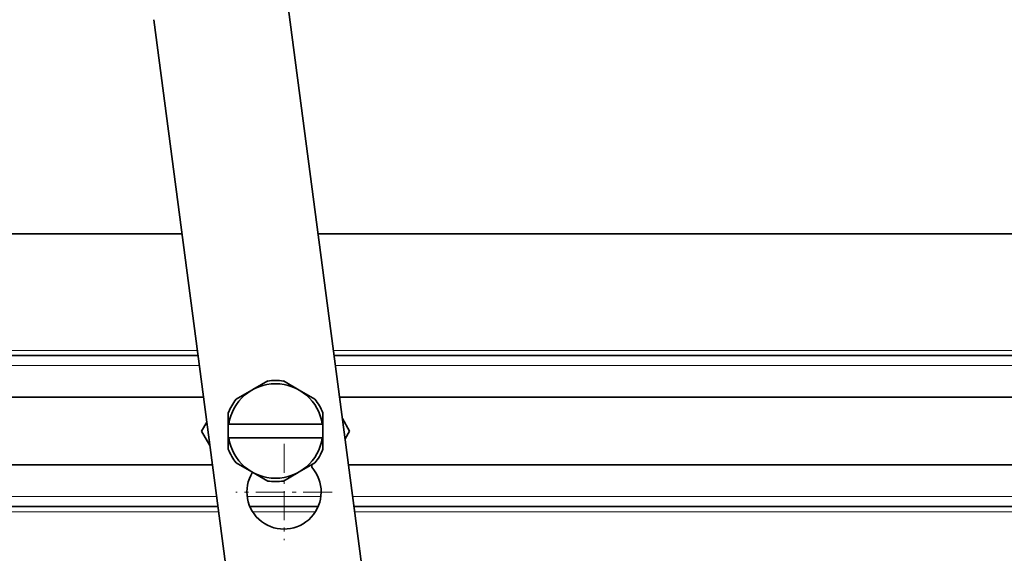
# Model space of a CAD drawing. Extents: x 6 to 414, y 6 to 291.
# Drawn here: x 192 to 217, y 177 to 190 of the extents above; entities that cross this region are included whole.
import ezdxf
from ezdxf.enums import TextEntityAlignment as Align

# ---------------------------------------------------------------- set-up
doc = ezdxf.new("R2010")
doc.units = 0
doc.linetypes.add('DASHDOT', pattern=[18.5, 12, -3, 0.5, -3])
doc.layers.get('0').update_dxf_attribs({"lineweight": 13})
doc.styles.get("Standard").update_dxf_attribs({"font": 'isocp.shx'})
doc.dimstyles.get("Standard").update_dxf_attribs({"dimtxt": 2.5, "dimasz": 2.5, "dimexe": 1.25, "dimexo": 0.625, "dimtad": 1, "dimcen": 2.5, "dimadec": 0, "dimazin": 0, "dimtfac": 1, "dimtmove": 0, "dimatfit": 0, "dimfxl": 1, "dimarcsym": 0})

# ---------------------------------------------------------------- blocks, each defined once
blk = doc.blocks.new('*D68')
at = {"color": 7, "lineweight": 13}
for p, q in [((129.871689, 145.784929), (129.871689, 243.29956)), ((253.220286, 159.971629), (253.220286, 243.29956)), ((132.362172, 242.29956), (250.729802, 242.29956))]:
    blk.add_line(p, q, dxfattribs=at)
for points in [[(132.362172, 242.517445), (129.871689, 242.29956), (132.362172, 242.081675)], [(250.729802, 242.081675), (253.220286, 242.29956), (250.729802, 242.517445)]]:
    blk.add_lwpolyline(points, close=True, dxfattribs=at)
for points in [[(132.362172, 242.517445), (129.871689, 242.29956), (132.362172, 242.517445), (132.362172, 242.081675)], [(250.729802, 242.081675), (253.220286, 242.29956), (250.729802, 242.081675), (250.729802, 242.517445)]]:
    blk.add_solid(points, dxfattribs=at)
at = {"color": 7, "lineweight": 13, "width": 0.6}
blk.add_text('740', height=3, dxfattribs=at).set_placement((189.053912, 243.29956), (194.038062, 243.29956), align=Align.FIT)
blk = doc.blocks.new('BLOCK101')
at = {"color": 7, "linetype": 'DASHDOT', "lineweight": 13, "ltscale": 0.3575}
for p, q in [((39.373573, 182.367203), (39.373573, 168.0672)), ((46.523575, 175.217209), (32.223572, 175.217209))]:
    blk.add_line(p, q, dxfattribs=at)
blk = doc.blocks.new('BLOCK112')
at = {"color": 7, "lineweight": 35}
for p, q in [((35.61, 280.45), (51.8, 157.47)), ((20.08, 245.18), (31.97, 154.86)), ((-36.97, 213.45), (24.25, 213.45)), ((44.43, 213.45), (284, 213.45)), ((-19.59, 195.45), (26.62, 195.45)), ((46.8, 195.45), (286.37, 195.45)), ((34.77, 190.39), (36.96, 191.66)), ((39.29, 191.66), (41.62, 190.31)), ((34.62, 190.31), (32.29, 188.97)), ((34.77, 190.39), (34.62, 190.31)), ((41.62, 190.31), (43.96, 188.97)), ((-18.39, 189.25), (27.44, 189.25)), ((47.61, 189.25), (287.19, 189.25)), ((31.12, 185.25), (31.12, 186.94)), ((45.12, 186.94), (45.12, 185.25)), ((27.92, 185.58), (27.15, 184.25)), ((49.09, 184.25), (48.03, 186.1)), ((27.15, 184.25), (28.38, 182.13)), ((31.2, 185.25), (31.12, 185.25)), ((31.12, 185.25), (31.12, 183.25)), ((31.2, 185.25), (45.05, 185.25)), ((45.05, 185.25), (45.12, 185.25)), ((45.12, 185.25), (45.12, 183.25)), ((48.42, 183.09), (49.09, 184.25)), ((31.12, 181.56), (31.12, 183.25)), ((31.2, 183.25), (31.12, 183.25)), ((31.2, 183.25), (45.05, 183.25)), ((45.05, 183.25), (45.12, 183.25)), ((45.12, 183.25), (45.12, 181.56)), ((34.62, 178.19), (32.29, 179.53)), ((41.62, 178.19), (43.96, 179.53)), ((28.76, 179.25), (-19.1, 179.25)), ((36.96, 176.84), (34.62, 178.19)), ((41.48, 178.11), (39.29, 176.84)), ((41.48, 178.11), (41.62, 178.19)), ((43.47, 179.26), (43.47, 178.88)), ((288.51, 179.25), (48.93, 179.25)), ((29.57, 173.05), (-20.99, 173.05)), ((44.43, 173.05), (34.32, 173.05)), ((289.32, 173.05), (49.75, 173.05))]:
    blk.add_line(p, q, dxfattribs=at)
at = {"color": 7, "lineweight": 13}
for p, q in [((-19.85, 196.2), (26.52, 196.2)), ((46.7, 196.2), (286.27, 196.2)), ((-19.16, 193.95), (26.82, 193.95)), ((46.99, 193.95), (286.57, 193.95)), ((29.38, 174.55), (-20.41, 174.55)), ((44.83, 174.55), (33.91, 174.55)), ((289.13, 174.55), (49.55, 174.55)), ((29.67, 172.3), (-21.31, 172.3)), ((44.04, 172.3), (34.71, 172.3)), ((289.42, 172.3), (49.84, 172.3))]:
    blk.add_line(p, q, dxfattribs=at)
at = {"color": 7, "lineweight": 35}
for centre, radius, start, end in [((38.12, 184.25), 7, 8.2132, 171.7868), ((38.12, 184.25), 7.5, 81.0395, 98.9605), ((38.12, 184.25), 7.5, 141.0395, 158.9605), ((38.12, 184.25), 7.5, 21.0395, 38.9605), ((38.12, 184.25), 7, 188.2132, 351.7868), ((38.12, 184.25), 7.5, 201.0395, 218.9605), ((38.12, 184.25), 7.5, 321.0395, 338.9605), ((39.37, 175.22), 5.5, 147.9386, 401.8018), ((38.12, 184.25), 7.5, 261.0395, 278.9605)]:
    blk.add_arc(centre, radius, start, end, dxfattribs=at)

msp = doc.modelspace()

# ---------------------------------------------------------------- block references
at = {"lineweight": 0, "xscale": 0.166667, "yscale": 0.166667, "zscale": 0.166667}
for name in ['BLOCK112', 'BLOCK101']:
    msp.add_blockref(name, (192.372635, 149.469065), dxfattribs=at)

# ---------------------------------------------------------------- dimensions: what is measured, and where the dimension line sits
at = {"color": 0, "lineweight": 0}
dim = msp.add_linear_dim(base=(129.871686, 242.299561), p1=(253.220289, 159.971629), p2=(129.871686, 145.784929), angle=179.999046, dimstyle='STANDARD', override={"dimlfac": 6}, dxfattribs=at)
dim.commit()
dim.dimension.update_dxf_attribs({"geometry": '*D68', "text_midpoint": (191.545987, 242.299561), "dimtype": 160, "oblique_angle": 89.999523})

doc.saveas('drawing.dxf')
